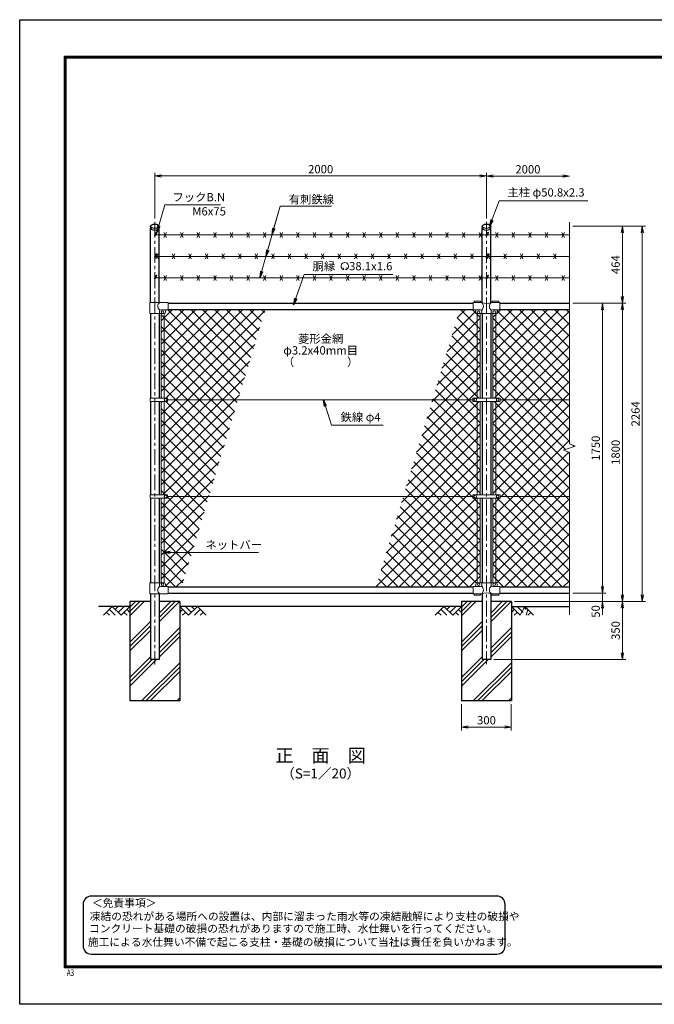
# Model space of a CAD drawing. Units: millimetres. Extents: x 0 to 8400, y 0 to 5940.
# Drawn here: x 0 to 3827, y 0 to 5940 of the extents above; entities that cross this region are included whole.
import ezdxf
from ezdxf.enums import TextEntityAlignment as Align

# ---------------------------------------------------------------- set-up
doc = ezdxf.new("R2010")
doc.units = ezdxf.units.MM
doc.header["$LTSCALE"] = 3
doc.header["$MEASUREMENT"] = 0
doc.header["$PDMODE"] = 35
doc.linetypes.add('CENTER', pattern=[50.8, 31.75, -6.35, 6.35, -6.35])
doc.layers.get('Defpoints').update_dxf_attribs({"color": 8})
for name, color, linetype in [('D-BGD', 7, 'Continuous'), ('D-STR1', 1, 'Continuous'), ('D-STR4', 7, 'Continuous'), ('D-TTL', 2, 'Continuous'), ('D-TTL-TXT', 7, 'Continuous')]:
    doc.layers.add(name, color=color, linetype=linetype)
for name, color, linetype, lineweight in [('D-BMK', 2, 'CENTER', 13), ('D-DCR-HCH', 7, 'Continuous', 13), ('D-STR-DIM', 7, 'Continuous', 13), ('D-STR-TXT', 7, 'Continuous', 13), ('D-STR2', 7, 'Continuous', 13), ('D-STR3', 3, 'Continuous', 13)]:
    doc.layers.add(name, color=color, linetype=linetype, lineweight=lineweight)
doc.styles.add('ROMANSE', font='Romans.shx', dxfattribs={"width": 0.7, "bigfont": 'EXTFONT.SHX'})
doc.styles.add('ゴシック', font='txt')
doc.dimstyles.new('STYLE', dxfattribs={"dimscale": 20, "dimtxt": 2.5, "dimasz": 2, "dimexe": 1, "dimexo": 1, "dimgap": 0.8, "dimtad": 1, "dimdsep": 46, "dimtxsty": 'ゴシック', "dimblk": 'OPEN', "dimcen": 1e-08, "dimclrd": 256, "dimclre": 256, "dimclrt": 256, "dimadec": 0, "dimazin": 2, "dimtfac": 1, "dimtmove": 2, "dimatfit": 3, "dimldrblk": 'OPEN', "dimfxl": 1, "dimtolj": 1, "dimtzin": 0, "dimlwd": -1, "dimlwe": -1, "dimarcsym": 0})
pattern_1 = [(45, (8437, -3848.917), (-35.35534, 35.35534), []), (135, (8437, -3848.917), (-35.35534, -35.35534), [])]

# ---------------------------------------------------------------- blocks, each defined once
blk = doc.blocks.new('_Open')
at = {"color": 0, "linetype": 'ByBlock', "lineweight": -2}
for p, q in [((-1, 0.17), (0, 0)), ((-1, -0.17), (0, 0)), ((0, 0), (-1, 0))]:
    blk.add_line(p, q, dxfattribs=at)
blk = doc.blocks.new('*D4')
at = {"layer": 'D-STR-DIM', "transparency": 16777216}
for p, q in [((3515, 2520), (3515, 2560)), ((3335, 2480), (3535, 2480)), ((3515, 2480), (3515, 2430)), ((2985, 2430), (3535, 2430)), ((3515, 2390), (3515, 2350))]:
    blk.add_line(p, q, dxfattribs=at)
at = {"layer": 'Defpoints', "color": 0, "transparency": 16777216}
for p in [(3315, 2480), (2965, 2430), (3515, 2430)]:
    blk.add_point(p, dxfattribs=at)
at = {"layer": 'D-STR-DIM', "transparency": 16777216, "xscale": 40, "yscale": 40, "zscale": 40}
for p, rotation in [((3515, 2480), 270), ((3515, 2430), 90)]:
    blk.add_blockref('_Open', p, dxfattribs=dict(at, rotation=rotation))
at = {"layer": 'D-STR-DIM', "transparency": 16777216, "insert": (3474, 2370), "char_height": 50, "attachment_point": 5, "rotation": 90, "style": 'ゴシック'}
blk.add_mtext('\\A1;50', dxfattribs=at)
blk = doc.blocks.new('*D5')
at = {"layer": 'D-STR-DIM', "transparency": 16777216}
for p, q in [((3335, 4230), (3535, 4230)), ((3515, 4190), (3515, 2520)), ((3335, 2480), (3535, 2480))]:
    blk.add_line(p, q, dxfattribs=at)
at = {"layer": 'Defpoints', "color": 0, "transparency": 16777216}
for p in [(3315, 4230), (3315, 2480), (3515, 2480)]:
    blk.add_point(p, dxfattribs=at)
at = {"layer": 'D-STR-DIM', "transparency": 16777216, "xscale": 40, "yscale": 40, "zscale": 40}
for p, rotation in [((3515, 4230), 90), ((3515, 2480), 270)]:
    blk.add_blockref('_Open', p, dxfattribs=dict(at, rotation=rotation))
at = {"layer": 'D-STR-DIM', "transparency": 16777216, "insert": (3474, 3355), "char_height": 50, "attachment_point": 5, "rotation": 90, "style": 'ゴシック'}
blk.add_mtext('\\A1;1750', dxfattribs=at)
blk = doc.blocks.new('*D6')
at = {"layer": 'D-STR-DIM', "transparency": 16777216}
for p, q in [((3335, 4230), (3655, 4230)), ((3635, 4190), (3635, 2470)), ((2985, 2430), (3655, 2430))]:
    blk.add_line(p, q, dxfattribs=at)
at = {"layer": 'Defpoints', "color": 0, "transparency": 16777216}
for p in [(3315, 4230), (2965, 2430), (3635, 2430)]:
    blk.add_point(p, dxfattribs=at)
at = {"layer": 'D-STR-DIM', "transparency": 16777216, "xscale": 40, "yscale": 40, "zscale": 40}
for p, rotation in [((3635, 4230), 90), ((3635, 2430), 270)]:
    blk.add_blockref('_Open', p, dxfattribs=dict(at, rotation=rotation))
at = {"layer": 'D-STR-DIM', "transparency": 16777216, "insert": (3594, 3330), "char_height": 50, "attachment_point": 5, "rotation": 90, "style": 'ゴシック'}
blk.add_mtext('\\A1;1800', dxfattribs=at)
blk = doc.blocks.new('*D7')
at = {"layer": 'D-STR-DIM', "transparency": 16777216}
for p, q in [((3335, 4694), (3775, 4694)), ((3755, 4654), (3755, 2470)), ((2985, 2430), (3775, 2430))]:
    blk.add_line(p, q, dxfattribs=at)
at = {"layer": 'Defpoints', "color": 0, "transparency": 16777216}
for p in [(3315, 4694), (2965, 2430), (3755, 2430)]:
    blk.add_point(p, dxfattribs=at)
at = {"layer": 'D-STR-DIM', "transparency": 16777216, "xscale": 40, "yscale": 40, "zscale": 40}
for p, rotation in [((3755, 4694), 90), ((3755, 2430), 270)]:
    blk.add_blockref('_Open', p, dxfattribs=dict(at, rotation=rotation))
at = {"layer": 'D-STR-DIM', "transparency": 16777216, "insert": (3714, 3562), "char_height": 50, "attachment_point": 5, "rotation": 90, "style": 'ゴシック'}
blk.add_mtext('\\A1;2264', dxfattribs=at)
blk = doc.blocks.new('*D8')
at = {"layer": 'D-STR-DIM', "transparency": 16777216}
for p, q in [((2985, 2430), (3655, 2430)), ((3635, 2390), (3635, 2120)), ((2860.4, 2080), (3655, 2080))]:
    blk.add_line(p, q, dxfattribs=at)
at = {"layer": 'Defpoints', "color": 0, "transparency": 16777216}
for p in [(2965, 2430), (2840.4, 2080), (3635, 2080)]:
    blk.add_point(p, dxfattribs=at)
at = {"layer": 'D-STR-DIM', "transparency": 16777216, "xscale": 40, "yscale": 40, "zscale": 40}
for p, rotation in [((3635, 2430), 90), ((3635, 2080), 270)]:
    blk.add_blockref('_Open', p, dxfattribs=dict(at, rotation=rotation))
at = {"layer": 'D-STR-DIM', "transparency": 16777216, "insert": (3594, 2255), "char_height": 50, "attachment_point": 5, "rotation": 90, "style": 'ゴシック'}
blk.add_mtext('\\A1;350', dxfattribs=at)
blk = doc.blocks.new('*D9')
at = {"layer": 'D-STR-DIM', "transparency": 16777216}
for p, q in [((815, 4741.1), (815, 5017.1)), ((855, 4997.1), (2775, 4997.1)), ((2815, 4741.8), (2815, 5017.1))]:
    blk.add_line(p, q, dxfattribs=at)
at = {"layer": 'Defpoints', "color": 0, "transparency": 16777216}
for p in [(2815, 4997.1), (815, 4721.1), (2815, 4721.8)]:
    blk.add_point(p, dxfattribs=at)
at = {"layer": 'D-STR-DIM', "transparency": 16777216, "xscale": 40, "yscale": 40, "zscale": 40, "rotation": 180}
blk.add_blockref('_Open', (815, 4997.1), dxfattribs=at)
at = {"layer": 'D-STR-DIM', "transparency": 16777216, "xscale": 40, "yscale": 40, "zscale": 40}
blk.add_blockref('_Open', (2815, 4997.1), dxfattribs=at)
at = {"layer": 'D-STR-DIM', "transparency": 16777216, "insert": (1815, 5038.1), "char_height": 50, "attachment_point": 5, "style": 'ゴシック'}
blk.add_mtext('\\A1;2000', dxfattribs=at)
blk = doc.blocks.new('*D10')
at = {"layer": 'D-STR-DIM', "transparency": 16777216}
for p, q in [((2815, 4741.1), (2815, 5016.4)), ((2855, 4996.4), (3275, 4996.4))]:
    blk.add_line(p, q, dxfattribs=at)
at = {"layer": 'Defpoints', "color": 0, "transparency": 16777216}
for p in [(3315, 4996.4), (2815, 4721.1), (3315, 4722.5)]:
    blk.add_point(p, dxfattribs=at)
at = {"layer": 'D-STR-DIM', "transparency": 16777216, "xscale": 40, "yscale": 40, "zscale": 40, "rotation": 180}
blk.add_blockref('_Open', (2815, 4996.4), dxfattribs=at)
at = {"layer": 'D-STR-DIM', "transparency": 16777216, "xscale": 40, "yscale": 40, "zscale": 40}
blk.add_blockref('_Open', (3315, 4996.4), dxfattribs=at)
at = {"layer": 'D-STR-DIM', "transparency": 16777216, "insert": (3065, 5037.4), "char_height": 50, "attachment_point": 5, "style": 'ゴシック'}
blk.add_mtext('\\A1;2000', dxfattribs=at)
blk = doc.blocks.new('*D12')
at = {"layer": 'D-STR-DIM', "transparency": 16777216}
for p, q in [((2665, 1810), (2665, 1652.7)), ((2965, 1810), (2965, 1652.7)), ((2705, 1672.7), (2925, 1672.7))]:
    blk.add_line(p, q, dxfattribs=at)
at = {"layer": 'Defpoints', "color": 0, "transparency": 16777216}
for p in [(2665, 1830), (2965, 1830), (2965, 1672.7)]:
    blk.add_point(p, dxfattribs=at)
at = {"layer": 'D-STR-DIM', "transparency": 16777216, "xscale": 40, "yscale": 40, "zscale": 40, "rotation": 180}
blk.add_blockref('_Open', (2665, 1672.7), dxfattribs=at)
at = {"layer": 'D-STR-DIM', "transparency": 16777216, "xscale": 40, "yscale": 40, "zscale": 40}
blk.add_blockref('_Open', (2965, 1672.7), dxfattribs=at)
at = {"layer": 'D-STR-DIM', "transparency": 16777216, "insert": (2815, 1713.7), "char_height": 50, "attachment_point": 5, "style": 'ゴシック'}
blk.add_mtext('\\A1;300', dxfattribs=at)
blk = doc.blocks.new('*D13')
at = {"layer": 'D-STR-DIM', "transparency": 16777216}
for p, q in [((3335, 4694), (3655, 4694)), ((3635, 4270), (3635, 4654)), ((3335, 4230), (3655, 4230))]:
    blk.add_line(p, q, dxfattribs=at)
at = {"layer": 'Defpoints', "color": 0, "transparency": 16777216}
for p in [(3315, 4694), (3635, 4694), (3315, 4230)]:
    blk.add_point(p, dxfattribs=at)
at = {"layer": 'D-STR-DIM', "transparency": 16777216, "xscale": 40, "yscale": 40, "zscale": 40}
for p, rotation in [((3635, 4694), 90), ((3635, 4230), 270)]:
    blk.add_blockref('_Open', p, dxfattribs=dict(at, rotation=rotation))
at = {"layer": 'D-STR-DIM', "transparency": 16777216, "insert": (3594, 4462), "char_height": 50, "attachment_point": 5, "rotation": 90, "style": 'ゴシック'}
blk.add_mtext('\\A1;464', dxfattribs=at)

msp = doc.modelspace()

# ---------------------------------------------------------------- hatches: boundary and pattern name
at = {"layer": 'D-DCR-HCH'}
h = msp.add_hatch(dxfattribs=at)
h.set_pattern_fill('PLAST', color=256, scale=600, angle=45)
h.set_pattern_definition([(45, (-11861.5, -11880), (-106.066, 106.066), []), (45, (-11874.76, -11866.74), (-106.066, 106.066), []), (45, (-11888.02, -11853.48), (-106.066, 106.066), [])])
h.paths.add_polyline_path([(840.425, 2080), (789.625, 2080), (789.625, 2430), (665.025, 2430), (665.025, 1830), (965.025, 1830), (965.025, 2430), (840.425, 2430)])
h = msp.add_hatch(dxfattribs=at)
h.set_pattern_fill('PLAST', color=256, scale=600, angle=45)
h.set_pattern_definition([(45, (-9861.5, -11880), (-106.066, 106.066), []), (45, (-9874.76, -11866.74), (-106.066, 106.066), []), (45, (-9888.02, -11853.48), (-106.066, 106.066), [])])
h.paths.add_polyline_path([(2840.425, 2080), (2789.625, 2080), (2789.625, 2430), (2665.025, 2430), (2665.025, 1830), (2965.025, 1830), (2965.025, 2430), (2840.425, 2430)])
at = {"layer": 'D-STR2'}
h = msp.add_hatch(dxfattribs=at)
h.set_pattern_fill('ANSI37', color=256, scale=400)
h.set_pattern_definition(pattern_1)
h.paths.add_polyline_path([(1481.322, 4192), (895.025, 4192), (895.025, 4189), (887.025, 4189, 0.54744569), (879.619, 4179.822, -0.45447593), (871.525, 4167.113), (871.525, 3657.499), (892.021, 3657.499), (892.021, 3647), (1316.964, 3647)])
h.paths.add_polyline_path([(1316.964, 3647), (892.021, 3647), (892.021, 3636.5), (871.525, 3636.5), (871.525, 3073.499), (892.021, 3073.499), (892.021, 3063), (1140.844, 3063)])
h.paths.add_polyline_path([(1140.844, 3063), (892.021, 3063), (892.021, 3052.5), (871.525, 3052.5), (871.525, 2542.887, -0.37076998), (880.025, 2533), (880.025, 2528, 0.41421356), (887.025, 2521), (895.025, 2521), (895.025, 2518), (976.485, 2518)])
h.paths.add_polyline_path([(871.525, 3052.5), (852.525, 3052.5), (852.525, 2543), (871.525, 2543)])
h.paths.add_polyline_path([(871.525, 3636.5), (852.525, 3636.5), (852.525, 3073.499), (871.525, 3073.499)])
h.paths.add_polyline_path([(871.525, 4167), (852.525, 4167), (852.525, 3657.499), (871.525, 3657.499)])
h = msp.add_hatch(dxfattribs=at)
h.set_pattern_fill('ANSI37', color=256, scale=400)
h.set_pattern_definition(pattern_1)
h.paths.add_polyline_path([(2758.525, 4167.113, -0.37076998), (2750.025, 4177), (2750.025, 4182, 0.41421356), (2743.025, 4189), (2735.025, 4189), (2735.025, 4192), (2653.566, 4192), (2489.207, 3647), (2732.525, 3647), (2732.525, 3657.5), (2758.525, 3657.5)])
h.paths.add_polyline_path([(2758.525, 3636.5), (2732.525, 3636.5), (2732.525, 3647), (2489.207, 3647), (2313.087, 3063), (2732.525, 3063), (2732.525, 3073.5), (2758.525, 3073.5)])
h.paths.add_polyline_path([(2758.525, 3052.5), (2732.525, 3052.5), (2732.525, 3063), (2313.087, 3063), (2148.729, 2518), (2735.025, 2518), (2735.025, 2521), (2743.025, 2521, 0.54744569), (2750.432, 2530.178, -0.45447593), (2758.525, 2542.887)])
h.paths.add_polyline_path([(2777.525, 3052.5), (2758.525, 3052.5), (2758.525, 2543), (2777.525, 2543)])
h.paths.add_polyline_path([(2777.525, 3636.5), (2758.525, 3636.5), (2758.525, 3073.5), (2777.525, 3073.5)])
h.paths.add_polyline_path([(2777.525, 4167), (2758.525, 4167), (2758.525, 3657.5), (2777.525, 3657.5)])
h = msp.add_hatch(dxfattribs=at)
h.set_pattern_fill('ANSI37', color=256, scale=400)
h.set_pattern_definition(pattern_1)
h.paths.add_polyline_path([(3315.025, 3063), (2897.525, 3063), (2897.525, 3052.5), (2871.525, 3052.5), (2871.525, 2542.887, -0.37076998), (2880.025, 2533), (2880.025, 2528, 0.41421356), (2887.025, 2521), (2895.025, 2521), (2895.025, 2518), (3315.025, 2518)])
h.paths.add_polyline_path([(3315.025, 3329.348), (3279.787, 3342.174), (3350.264, 3367.825), (3315.025, 3380.652), (3315.025, 3647), (2897.525, 3647), (2897.525, 3636.5), (2871.525, 3636.5), (2871.525, 3073.5), (2897.525, 3073.5), (2897.525, 3063), (3315.025, 3063)])
h.paths.add_polyline_path([(3315.025, 4192), (2895.025, 4192), (2895.025, 4189), (2887.025, 4189, 0.54744569), (2879.619, 4179.822, -0.45447593), (2871.525, 4167.113), (2871.525, 3657.5), (2897.525, 3657.5), (2897.525, 3647), (3315.025, 3647)])
h.paths.add_polyline_path([(2871.525, 4167), (2852.525, 4167), (2852.525, 3657.5), (2871.525, 3657.5)])
h.paths.add_polyline_path([(2871.525, 3636.5), (2852.525, 3636.5), (2852.525, 3073.5), (2871.525, 3073.5)])
h.paths.add_polyline_path([(2871.525, 3052.5), (2852.525, 3052.5), (2852.525, 2543), (2871.525, 2543)])

# ---------------------------------------------------------------- linework, layer by layer
at = {"layer": 'D-BGD'}
for p, q in [((665.025, 2400), (475.025, 2400)), ((2665.025, 2400), (965.025, 2400)), ((2965.025, 2400), (3315.025, 2400))]:
    msp.add_line(p, q, dxfattribs=at)
at = {"layer": 'D-BMK'}
for p, q in [((815.025, 4721.062), (815.025, 2050.711)), ((2815.025, 4721.062), (2815.025, 2051.423))]:
    msp.add_line(p, q, dxfattribs=at)
at = {"layer": 'D-DCR-HCH'}
for p, q in [((558.601, 2400), (505.389, 2346.788)), ((540.864, 2382.263), (576.502, 2346.788)), ((558.601, 2400), (611.813, 2346.788)), ((576.339, 2382.263), (594.076, 2400)), ((594.076, 2364.525), (629.551, 2400)), ((611.813, 2346.788), (665.025, 2400)), ((647.288, 2382.263), (665.025, 2364.606)), ((1018.238, 2346.788), (965.025, 2400)), ((982.763, 2382.263), (965.025, 2364.606)), ((1035.975, 2364.525), (1000.5, 2400)), ((1071.45, 2400), (1018.238, 2346.788)), ((1053.805, 2382.17), (1035.975, 2400)), ((1089.187, 2382.263), (1053.549, 2346.788)), ((1071.45, 2400), (1124.662, 2346.788)), ((2558.601, 2400), (2505.389, 2346.788)), ((2540.864, 2382.263), (2576.502, 2346.788)), ((2558.601, 2400), (2611.813, 2346.788)), ((2576.339, 2382.263), (2594.076, 2400)), ((2594.076, 2364.525), (2629.551, 2400)), ((2611.813, 2346.788), (2665.025, 2400)), ((2647.288, 2382.263), (2665.025, 2364.606)), ((3018.238, 2346.788), (2965.025, 2400)), ((2982.763, 2382.263), (2965.025, 2364.606)), ((3035.975, 2364.525), (3000.5, 2400)), ((3046.45, 2400), (3018.238, 2346.788)), ((3053.805, 2382.17), (3035.975, 2400)), ((3046.45, 2400), (3099.662, 2346.788)), ((3064.187, 2382.263), (3053.549, 2346.788)), ((523.127, 2364.525), (540.945, 2346.788)), ((629.551, 2364.525), (647.37, 2346.788)), ((1000.5, 2364.525), (982.681, 2346.788)), ((1106.924, 2364.525), (1089.105, 2346.788)), ((2523.127, 2364.525), (2540.945, 2346.788)), ((2629.551, 2364.525), (2647.37, 2346.788)), ((3000.5, 2364.525), (2982.681, 2346.788)), ((3081.924, 2364.525), (3064.105, 2346.788))]:
    msp.add_line(p, q, dxfattribs=at)
at = {"layer": 'D-STR-DIM'}
for p, q in [((3315.025, 4719), (3315.025, 3380.652)), ((3279.787, 3342.174), (3350.264, 3367.825)), ((3315.025, 3329.348), (3279.787, 3342.174)), ((3350.264, 3367.825), (3315.025, 3380.652)), ((3315.025, 3329.348), (3315.025, 2350))]:
    msp.add_line(p, q, dxfattribs=at)
at = {"layer": 'D-STR-TXT'}
for p, q in [((1954.441, 4435.813), (1950.296, 4442.993)), ((1966.925, 4435.813), (1971.07, 4442.993))]:
    msp.add_line(p, q, dxfattribs=at)
for centre, radius, start, end in [((1960.683, 4452.975), 22.503, 294.3247761, 245.6752239), ((1952.39, 4434.57), 2.369, 245.6752239, 30), ((1968.976, 4434.57), 2.369, 150, 294.3247761)]:
    msp.add_arc(centre, radius, start, end, dxfattribs=at)
at = {"layer": 'D-STR1'}
for p, q in [((788.425, 4694), (788.425, 4684.474)), ((841.625, 4684.474), (841.625, 4694)), ((2788.425, 4694), (2788.425, 4684.474)), ((2841.625, 4684.474), (2841.625, 4694)), ((789.625, 4233.711), (789.625, 4680.524)), ((840.425, 4233.711), (840.425, 4680.524)), ((2789.625, 4234.423), (2789.625, 4680.524)), ((2840.425, 4234.423), (2840.425, 4680.524)), ((895.025, 4230), (2735.025, 4230)), ((2895.025, 4230), (3315.025, 4230)), ((789.625, 4167), (789.625, 3657.499)), ((840.425, 4167), (840.425, 3657.499)), ((895.025, 4192), (2735.025, 4192)), ((2789.625, 4167), (2789.625, 3657.5)), ((2840.425, 4167), (2840.425, 3657.5)), ((2895.025, 4192), (3315.025, 4192)), ((789.625, 3636.5), (789.625, 3073.499)), ((840.425, 3636.5), (840.425, 3073.499)), ((2789.625, 3636.5), (2789.625, 3073.5)), ((2840.425, 3636.5), (2840.425, 3073.5)), ((789.625, 3052.5), (789.625, 2543)), ((840.425, 3052.5), (840.425, 2543)), ((2789.625, 3052.5), (2789.625, 2543)), ((2840.425, 3052.5), (2840.425, 2543)), ((895.025, 2518), (2735.025, 2518)), ((2895.025, 2518), (3315.025, 2518)), ((789.625, 2477), (789.625, 2080)), ((840.425, 2477), (840.425, 2080)), ((895.025, 2480), (2735.025, 2480)), ((2789.625, 2477), (2789.625, 2080)), ((2840.425, 2477), (2840.425, 2080)), ((2895.025, 2480), (3315.025, 2480)), ((840.425, 2080), (789.625, 2080)), ((2840.425, 2080), (2789.625, 2080))]:
    msp.add_line(p, q, dxfattribs=at)
for centre in [(815.025, 4694), (2815.025, 4694)]:
    msp.add_ellipse(centre, major_axis=(-26.6, 0), ratio=0.5, dxfattribs=at)
for centre in [(815.025, 4684.474), (2815.025, 4684.474)]:
    msp.add_ellipse(centre, major_axis=(-26.6, 0), ratio=0.5, start_param=0, end_param=3.14159265, dxfattribs=at)
at = {"layer": 'D-STR3'}
for p, q in [((812.427, 4640.21), (822.321, 4657.347)), ((3315.025, 4641.674), (815.025, 4641.674)), ((817.624, 4637.21), (827.517, 4654.347)), ((870.025, 4626.674), (885.025, 4656.674)), ((870.025, 4656.674), (885.025, 4626.674)), ((970.025, 4626.674), (985.025, 4656.674)), ((970.025, 4656.674), (985.025, 4626.674)), ((1070.025, 4626.674), (1085.025, 4656.674)), ((1070.025, 4656.674), (1085.025, 4626.674)), ((1170.025, 4626.674), (1185.025, 4656.674)), ((1170.025, 4656.674), (1185.025, 4626.674)), ((1270.025, 4626.674), (1285.025, 4656.674)), ((1270.025, 4656.674), (1285.025, 4626.674)), ((1370.025, 4626.674), (1385.025, 4656.674)), ((1370.025, 4656.674), (1385.025, 4626.674)), ((1470.025, 4626.674), (1485.025, 4656.674)), ((1470.025, 4656.674), (1485.025, 4626.674)), ((1570.025, 4626.674), (1585.025, 4656.674)), ((1570.025, 4656.674), (1585.025, 4626.674)), ((1670.025, 4626.674), (1685.025, 4656.674)), ((1670.025, 4656.674), (1685.025, 4626.674)), ((1770.025, 4626.674), (1785.025, 4656.674)), ((1770.025, 4656.674), (1785.025, 4626.674)), ((1870.025, 4626.674), (1885.025, 4656.674)), ((1870.025, 4656.674), (1885.025, 4626.674)), ((1970.025, 4626.674), (1985.025, 4656.674)), ((1970.025, 4656.674), (1985.025, 4626.674)), ((2070.025, 4626.674), (2085.025, 4656.674)), ((2070.025, 4656.674), (2085.025, 4626.674)), ((2170.025, 4626.674), (2185.025, 4656.674)), ((2170.025, 4656.674), (2185.025, 4626.674)), ((2270.025, 4626.674), (2285.025, 4656.674)), ((2270.025, 4656.674), (2285.025, 4626.674)), ((2370.025, 4626.674), (2385.025, 4656.674)), ((2370.025, 4656.674), (2385.025, 4626.674)), ((2470.025, 4626.674), (2485.025, 4656.674)), ((2470.025, 4656.674), (2485.025, 4626.674)), ((2570.025, 4626.674), (2585.025, 4656.674)), ((2570.025, 4656.674), (2585.025, 4626.674)), ((2670.025, 4626.674), (2685.025, 4656.674)), ((2670.025, 4656.674), (2685.025, 4626.674)), ((2770.025, 4626.674), (2785.025, 4656.674)), ((2770.025, 4656.674), (2785.025, 4626.674)), ((2812.427, 4640.21), (2822.321, 4657.347)), ((2817.624, 4637.21), (2827.517, 4654.347)), ((2870.025, 4626.674), (2885.025, 4656.674)), ((2870.025, 4656.674), (2885.025, 4626.674)), ((2970.025, 4626.674), (2985.025, 4656.674)), ((2970.025, 4656.674), (2985.025, 4626.674)), ((3070.025, 4626.674), (3085.025, 4656.674)), ((3070.025, 4656.674), (3085.025, 4626.674)), ((3170.025, 4626.674), (3185.025, 4656.674)), ((3170.025, 4656.674), (3185.025, 4626.674)), ((3270.025, 4626.674), (3285.025, 4656.674)), ((3270.025, 4656.674), (3285.025, 4626.674)), ((812.427, 4510.306), (822.321, 4527.443)), ((817.624, 4507.306), (827.517, 4524.443)), ((820.025, 4496.77), (835.025, 4526.77)), ((820.025, 4526.77), (835.025, 4496.77)), ((920.025, 4496.77), (935.025, 4526.77)), ((920.025, 4526.77), (935.025, 4496.77)), ((1020.025, 4496.77), (1035.025, 4526.77)), ((1020.025, 4526.77), (1035.025, 4496.77)), ((1120.025, 4496.77), (1135.025, 4526.77)), ((1120.025, 4526.77), (1135.025, 4496.77)), ((1220.025, 4496.77), (1235.025, 4526.77)), ((1220.025, 4526.77), (1235.025, 4496.77)), ((1320.025, 4496.77), (1335.025, 4526.77)), ((1320.025, 4526.77), (1335.025, 4496.77)), ((1420.025, 4496.77), (1435.025, 4526.77)), ((1420.025, 4526.77), (1435.025, 4496.77)), ((1520.025, 4496.77), (1535.025, 4526.77)), ((1520.025, 4526.77), (1535.025, 4496.77)), ((1620.025, 4496.77), (1635.025, 4526.77)), ((1620.025, 4526.77), (1635.025, 4496.77)), ((1720.025, 4496.77), (1735.025, 4526.77)), ((1720.025, 4526.77), (1735.025, 4496.77)), ((1820.025, 4496.77), (1835.025, 4526.77)), ((1820.025, 4526.77), (1835.025, 4496.77)), ((1920.025, 4496.77), (1935.025, 4526.77)), ((1920.025, 4526.77), (1935.025, 4496.77)), ((2020.025, 4496.77), (2035.025, 4526.77)), ((2020.025, 4526.77), (2035.025, 4496.77)), ((2120.025, 4496.77), (2135.025, 4526.77)), ((2120.025, 4526.77), (2135.025, 4496.77)), ((2220.025, 4496.77), (2235.025, 4526.77)), ((2220.025, 4526.77), (2235.025, 4496.77)), ((2320.025, 4496.77), (2335.025, 4526.77)), ((2320.025, 4526.77), (2335.025, 4496.77)), ((2420.025, 4496.77), (2435.025, 4526.77)), ((2420.025, 4526.77), (2435.025, 4496.77)), ((2520.025, 4496.77), (2535.025, 4526.77)), ((2520.025, 4526.77), (2535.025, 4496.77)), ((2620.025, 4496.77), (2635.025, 4526.77)), ((2620.025, 4526.77), (2635.025, 4496.77)), ((2720.025, 4496.77), (2735.025, 4526.77)), ((2720.025, 4526.77), (2735.025, 4496.77)), ((2812.427, 4510.306), (2822.321, 4527.443)), ((2817.624, 4507.306), (2827.517, 4524.443)), ((2820.025, 4496.77), (2835.025, 4526.77)), ((2820.025, 4526.77), (2835.025, 4496.77)), ((2920.025, 4496.77), (2935.025, 4526.77)), ((2920.025, 4526.77), (2935.025, 4496.77)), ((3020.025, 4496.77), (3035.025, 4526.77)), ((3020.025, 4526.77), (3035.025, 4496.77)), ((3120.025, 4496.77), (3135.025, 4526.77)), ((3120.025, 4526.77), (3135.025, 4496.77)), ((3220.025, 4496.77), (3235.025, 4526.77)), ((3220.025, 4526.77), (3235.025, 4496.77)), ((3315.025, 4511.77), (815.025, 4511.77)), ((812.427, 4380.403), (822.321, 4397.539)), ((870.025, 4366.867), (885.025, 4396.867)), ((870.025, 4396.867), (885.025, 4366.867)), ((970.025, 4366.867), (985.025, 4396.867)), ((970.025, 4396.867), (985.025, 4366.867)), ((1070.025, 4366.867), (1085.025, 4396.867)), ((1070.025, 4396.867), (1085.025, 4366.867)), ((1170.025, 4366.867), (1185.025, 4396.867)), ((1170.025, 4396.867), (1185.025, 4366.867)), ((1270.025, 4366.867), (1285.025, 4396.867)), ((1270.025, 4396.867), (1285.025, 4366.867)), ((1370.025, 4366.867), (1385.025, 4396.867)), ((1370.025, 4396.867), (1385.025, 4366.867)), ((1470.025, 4366.867), (1485.025, 4396.867)), ((1470.025, 4396.867), (1485.025, 4366.867)), ((1570.025, 4366.867), (1585.025, 4396.867)), ((1570.025, 4396.867), (1585.025, 4366.867)), ((1670.025, 4366.867), (1685.025, 4396.867)), ((1670.025, 4396.867), (1685.025, 4366.867)), ((1770.025, 4366.867), (1785.025, 4396.867)), ((1770.025, 4396.867), (1785.025, 4366.867)), ((1870.025, 4366.867), (1885.025, 4396.867)), ((1870.025, 4396.867), (1885.025, 4366.867)), ((1970.025, 4366.867), (1985.025, 4396.867)), ((1970.025, 4396.867), (1985.025, 4366.867)), ((2070.025, 4366.867), (2085.025, 4396.867)), ((2070.025, 4396.867), (2085.025, 4366.867)), ((2170.025, 4366.867), (2185.025, 4396.867)), ((2170.025, 4396.867), (2185.025, 4366.867)), ((2270.025, 4366.867), (2285.025, 4396.867)), ((2270.025, 4396.867), (2285.025, 4366.867)), ((2370.025, 4366.867), (2385.025, 4396.867)), ((2370.025, 4396.867), (2385.025, 4366.867)), ((2470.025, 4366.867), (2485.025, 4396.867)), ((2470.025, 4396.867), (2485.025, 4366.867)), ((2570.025, 4366.867), (2585.025, 4396.867)), ((2570.025, 4396.867), (2585.025, 4366.867)), ((2670.025, 4366.867), (2685.025, 4396.867)), ((2670.025, 4396.867), (2685.025, 4366.867)), ((2770.025, 4366.867), (2785.025, 4396.867)), ((2770.025, 4396.867), (2785.025, 4366.867)), ((2812.427, 4380.403), (2822.321, 4397.539)), ((2870.025, 4366.867), (2885.025, 4396.867)), ((2870.025, 4396.867), (2885.025, 4366.867)), ((2970.025, 4366.867), (2985.025, 4396.867)), ((2970.025, 4396.867), (2985.025, 4366.867)), ((3070.025, 4366.867), (3085.025, 4396.867)), ((3070.025, 4396.867), (3085.025, 4366.867)), ((3170.025, 4366.867), (3185.025, 4396.867)), ((3170.025, 4396.867), (3185.025, 4366.867)), ((3270.025, 4366.867), (3285.025, 4396.867)), ((3270.025, 4396.867), (3285.025, 4366.867)), ((3315.025, 4381.867), (815.025, 4381.867)), ((817.624, 4377.403), (827.517, 4394.539)), ((2817.624, 4377.403), (2827.517, 4394.539)), ((895.025, 4233), (784.075, 4233)), ((784.075, 4233), (784.075, 4167)), ((895.025, 4189), (895.025, 4233)), ((2735.025, 4189), (2735.025, 4233)), ((2786.475, 4233), (2735.025, 4233)), ((2780.025, 4242.3), (2740.025, 4242.3)), ((2740.025, 4233), (2740.025, 4242.3)), ((2780.025, 4233), (2780.025, 4242.3)), ((2895.025, 4233), (2843.575, 4233)), ((2890.025, 4242.3), (2850.025, 4242.3)), ((2850.025, 4233), (2850.025, 4242.3)), ((2890.025, 4233), (2890.025, 4242.3)), ((2895.025, 4189), (2895.025, 4233)), ((784.075, 4167), (870.025, 4167)), ((843.575, 4167), (843.575, 4182)), ((895.025, 4189), (850.575, 4189)), ((852.525, 4167), (852.525, 3657.499)), ((871.525, 4167), (871.525, 3657.499)), ((880.025, 4177), (880.025, 4182)), ((2779.475, 4189), (2735.025, 4189)), ((2750.025, 4177), (2750.025, 4182)), ((2758.525, 4167.113), (2758.525, 3657.5)), ((2760.025, 4167), (2870.025, 4167)), ((2777.525, 4167), (2777.525, 3657.5)), ((2786.475, 4167), (2786.475, 4182)), ((2843.575, 4167), (2843.575, 4182)), ((2895.025, 4189), (2850.575, 4189)), ((2852.525, 4167), (2852.525, 3657.5)), ((2871.525, 4167.113), (2871.525, 3657.5)), ((2880.025, 4177), (2880.025, 4182)), ((787.529, 3636.5), (787.529, 3657.499)), ((892.021, 3657.499), (787.529, 3657.499)), ((892.021, 3636.5), (787.529, 3636.5)), ((852.525, 3636.5), (852.525, 3073.499)), ((871.525, 3636.5), (871.525, 3073.499)), ((892.021, 3636.5), (892.021, 3657.499)), ((892.021, 3647), (2732.525, 3647)), ((2732.525, 3657.5), (2732.525, 3636.5)), ((2897.525, 3657.5), (2732.525, 3657.5)), ((2897.525, 3636.5), (2732.525, 3636.5)), ((2758.525, 3636.5), (2758.525, 3073.5)), ((2777.525, 3636.5), (2777.525, 3073.5)), ((2852.525, 3636.5), (2852.525, 3073.5)), ((2871.525, 3636.5), (2871.525, 3073.5)), ((2897.525, 3657.5), (2897.525, 3636.5)), ((2897.525, 3647), (3315.025, 3647)), ((787.529, 3052.5), (787.529, 3073.499)), ((892.021, 3073.499), (787.529, 3073.499)), ((892.021, 3052.5), (787.529, 3052.5)), ((852.525, 3052.5), (852.525, 2543)), ((871.525, 3052.5), (871.525, 2542.887)), ((892.021, 3052.5), (892.021, 3073.499)), ((892.021, 3063), (2732.525, 3063)), ((2897.525, 3073.5), (2732.525, 3073.5)), ((2732.525, 3073.5), (2732.525, 3052.5)), ((2897.525, 3052.5), (2732.525, 3052.5)), ((2758.525, 3052.5), (2758.525, 2542.887)), ((2777.525, 3052.5), (2777.525, 2543)), ((2852.525, 3052.5), (2852.525, 2543)), ((2871.525, 3052.5), (2871.525, 2542.887)), ((2897.525, 3073.5), (2897.525, 3052.5)), ((2897.525, 3063), (3315.025, 3063)), ((784.075, 2543), (870.025, 2543)), ((784.075, 2477), (784.075, 2543)), ((843.575, 2543), (843.575, 2528)), ((895.025, 2521), (850.575, 2521)), ((880.025, 2533), (880.025, 2528)), ((895.025, 2521), (895.025, 2477)), ((2735.025, 2521), (2735.025, 2477)), ((2779.475, 2521), (2735.025, 2521)), ((2750.025, 2533), (2750.025, 2528)), ((2760.025, 2543), (2870.025, 2543)), ((2786.475, 2543), (2786.475, 2528)), ((2843.575, 2543), (2843.575, 2528)), ((2895.025, 2521), (2850.575, 2521)), ((2880.025, 2533), (2880.025, 2528)), ((2895.025, 2521), (2895.025, 2477)), ((895.025, 2477), (784.075, 2477)), ((2786.475, 2477), (2735.025, 2477)), ((2740.025, 2477), (2740.025, 2467.7)), ((2780.025, 2467.7), (2740.025, 2467.7)), ((2780.025, 2477), (2780.025, 2467.7)), ((2895.025, 2477), (2843.575, 2477)), ((2850.025, 2477), (2850.025, 2467.7)), ((2890.025, 2467.7), (2850.025, 2467.7)), ((2890.025, 2477), (2890.025, 2467.7))]:
    msp.add_line(p, q, dxfattribs=at)
for centre in [(862.025, 4176), (2768.025, 4176), (2862.025, 4176), (880.022, 3647), (2747.525, 3647), (2882.525, 3647), (880.022, 3063), (2747.525, 3063), (2882.525, 3063), (862.025, 2534), (2768.025, 2534), (2862.025, 2534)]:
    msp.add_circle(centre, 8, dxfattribs=at)
for centre, radius, start, end in [((815.025, 4638.71), 3, 150, 330), ((2815.025, 4638.71), 3, 150, 330), ((815.025, 4508.806), 3, 150, 330), ((2815.025, 4508.806), 3, 150, 330), ((815.025, 4378.903), 3, 150, 330), ((2815.025, 4378.903), 3, 150, 330), ((861.772, 4211), 28.55, 129.5941848, 230.4058152), ((2815.025, 4313.486), 85.4, 250.4694678, 289.5305322), ((2767.347, 4210.561), 29.485, 310.4464041, 49.5535959), ((2862.704, 4210.561), 29.485, 130.4464041, 229.5535959), ((850.575, 4182), 7, 90, 180), ((870.025, 4177), 10, 270, 0), ((887.025, 4182), 7, 90, 180), ((2743.025, 4182), 7, 0, 90), ((2760.025, 4177), 10, 180, 270), ((2779.475, 4182), 7, 0, 90), ((2850.575, 4182), 7, 90, 180), ((2870.025, 4177), 10, 270, 0), ((2887.025, 4182), 7, 90, 180), ((861.772, 2499), 28.55, 129.5941848, 230.4058152), ((850.575, 2528), 7, 180, 270), ((870.025, 2533), 10, 0, 90), ((887.025, 2528), 7, 180, 270), ((2743.025, 2528), 7, 270, 0), ((2760.025, 2533), 10, 90, 180), ((2779.475, 2528), 7, 270, 0), ((2767.347, 2499.439), 29.485, 310.4464041, 49.5535959), ((2862.704, 2499.439), 29.485, 130.4464041, 229.5535959), ((2850.575, 2528), 7, 180, 270), ((2870.025, 2533), 10, 0, 90), ((2887.025, 2528), 7, 180, 270), ((2815.025, 2396.514), 85.4, 70.4694678, 109.5305322)]:
    msp.add_arc(centre, radius, start, end, dxfattribs=at)
for centre in [(824.919, 4655.847), (2824.919, 4655.847), (824.919, 4525.943), (2824.919, 4525.943), (824.919, 4396.039), (2824.919, 4396.039)]:
    msp.add_ellipse(centre, major_axis=(-2.598, 1.5), ratio=0.5, start_param=3.14159265, end_param=6.28318531, dxfattribs=at)
at = {"layer": 'D-STR4'}
for p, q in [((665.025, 2430), (665.025, 1830)), ((789.625, 2430), (665.025, 2430)), ((965.025, 2430), (840.425, 2430)), ((965.025, 2430), (965.025, 1830)), ((2665.025, 2430), (2665.025, 1830)), ((2789.625, 2430), (2665.025, 2430)), ((2965.025, 2430), (2840.425, 2430)), ((2965.025, 2430), (2965.025, 1830)), ((965.025, 1830), (665.025, 1830)), ((2965.025, 1830), (2665.025, 1830))]:
    msp.add_line(p, q, dxfattribs=at)
at = {"layer": 'D-TTL'}
msp.add_lwpolyline([(0, 5940), (8400, 5940), (8400, 0), (0, 0)], close=True, dxfattribs=at)
at = {"layer": 'D-TTL', "color": 7}
for points in [[(270, 5720), (8130, 5720), (8130, 220), (270, 220)], [(272.5, 5717.5), (8127.5, 5717.5), (8127.5, 222.5), (272.5, 222.5)], [(275, 5715), (8125, 5715), (8125, 225), (275, 225)], [(277.5, 5712.5), (8122.5, 5712.5), (8122.5, 227.5), (277.5, 227.5)], [(280, 5710), (8120, 5710), (8120, 230), (280, 230)]]:
    msp.add_lwpolyline(points, close=True, dxfattribs=at)
at = {"layer": 'D-TTL-TXT', "color": 2}
msp.add_lwpolyline([(2877.68, 302.839, 0.41421356), (2927.68, 352.839), (2927.68, 602.839, 0.41421356), (2877.68, 652.839), (432.13, 652.839, 0.41421356), (382.13, 602.839), (382.13, 352.839, 0.41421356), (432.13, 302.839)], format="xyb", close=True, dxfattribs=at)

# ---------------------------------------------------------------- texts
at = {"layer": 'D-STR-TXT', "style": 'ゴシック'}
for s, p in [('主柱 φ50.8x2.3', (2941.72, 4872.885)), ('フックB.N', (921.291, 4844.376)), ('有刺鉄線', (1622.479, 4830.891)), ('M6x75', (1040.91, 4758.88)), ('胴縁 \u300038.1x1.6', (1766.582, 4427.975)), ('鉄線 φ4', (1935.078, 3517.493)), ('ネットバー', (1120.342, 2747.108))]:
    msp.add_text(s, height=50, dxfattribs=at).set_placement(p)
for s, p in [('菱形金網', (1815.025, 4008.5)), ('φ3.2x40mm目', (1815.025, 3938.5)), ('（\u3000\u3000   \u3000\u3000）', (1815.025, 3868.5))]:
    msp.add_text(s, height=50, dxfattribs=at).set_placement(p, align=Align.MIDDLE)
at = {"layer": 'D-TTL', "color": 7, "style": 'ROMANSE', "width": 0.7}
msp.add_text('A3', height=40, dxfattribs=at).set_placement((283.912, 170.59))
at = {"layer": 'D-TTL-TXT', "style": 'ゴシック'}
for s, height, p in [('正\u3000面\u3000図', 80, (1815.025, 1490.35)), ('（S=1／20）', 60, (1815.025, 1384.62))]:
    msp.add_text(s, height=height, dxfattribs=at).set_placement(p, align=Align.MIDDLE)
for s, p in [('＜免責事項＞ \u3000\u3000', (435.835, 587.448)), ('凍結の恐れがある場所への設置は、内部に溜まった雨水等の凍結融解により支柱の破損や', (422.311, 506.952)), ('コンクリート基礎の破損の恐れがありますので施工時、水仕舞いを行ってください。', (418.201, 433.529)), ('施工による水仕舞い不備で起こる支柱・基礎の破損について当社は責任を負いかねます。 ', (411.209, 352.037))]:
    msp.add_text(s, height=47.5, dxfattribs=at).set_placement(p)

# ---------------------------------------------------------------- dimensions: what is measured, and where the dimension line sits
at = {"layer": 'D-STR-DIM'}
for base, p1, p2, picture, middle in [((2815.025, 4997.134), (815.025, 4721.062), (2815.025, 4721.774), '*D9', (1815.025, 5038.134)), ((2965.025, 1672.684), (2665.025, 1830), (2965.025, 1830), '*D12', (2815.025, 1713.684))]:
    dim = msp.add_linear_dim(base=base, p1=p1, p2=p2, dimstyle='STYLE', dxfattribs=at)
    dim.commit()
    dim.dimension.update_dxf_attribs({"geometry": picture, "text_midpoint": middle})
dim = msp.add_linear_dim(base=(3315.025, 4996.423), p1=(2815.025, 4721.062), p2=(3315.025, 4722.485), text='2000', dimstyle='STYLE', override={"dimse2": 1}, dxfattribs=at)
dim.commit()
dim.dimension.update_dxf_attribs({"geometry": '*D10', "text_midpoint": (3065.025, 5037.423)})
for base, p1, p2, picture, middle in [((3755.025, 2430), (3315.025, 4694), (2965.025, 2430), '*D7', (3714.025, 3562)), ((3635.025, 4694), (3315.025, 4230), (3315.025, 4694), '*D13', (3594.025, 4462)), ((3635.025, 2430), (3315.025, 4230), (2965.025, 2430), '*D6', (3594.025, 3330)), ((3515.025, 2480), (3315.025, 4230), (3315.025, 2480), '*D5', (3474.025, 3355)), ((3635.025, 2080), (2965.025, 2430), (2840.425, 2080), '*D8', (3594.025, 2255))]:
    dim = msp.add_linear_dim(base=base, p1=p1, p2=p2, angle=90, dimstyle='STYLE', dxfattribs=at)
    dim.commit()
    dim.dimension.update_dxf_attribs({"geometry": picture, "text_midpoint": middle})
dim = msp.add_linear_dim(base=(3515.025, 2430), p1=(3315.025, 2480), p2=(2965.025, 2430), angle=90, dimstyle='STYLE', dxfattribs=at)
dim.commit()
dim.dimension.update_dxf_attribs({"geometry": '*D4', "text_midpoint": (3474.025, 2370), "dimtype": 160})

# ---------------------------------------------------------------- leaders
at = {"layer": 'D-STR-TXT'}
for points in [[(826.913, 4655.679), (876.205, 4823.173), (1210.378, 4823.173)], [(1447.324, 4381.867), (1570.032, 4814.468), (1879.585, 4814.468)], [(1484.171, 4511.77), (1570.032, 4814.468)], [(1521.019, 4641.674), (1570.032, 4814.468)], [(2833.405, 4694.406), (2890.796, 4847.621), (3425.476, 4847.621)], [(1651.197, 4219.561), (1714.643, 4402.94), (2250.94, 4402.94)], [(1832.664, 3647), (1881.362, 3493.371), (2192.692, 3493.371)], [(867.782, 2725.905), (1440.9, 2725.905)]]:
    msp.add_leader(points, dimstyle='STYLE', override={"dimgap": 0.8, "dimtad": 1}, dxfattribs=at)

doc.saveas('drawing.dxf')
